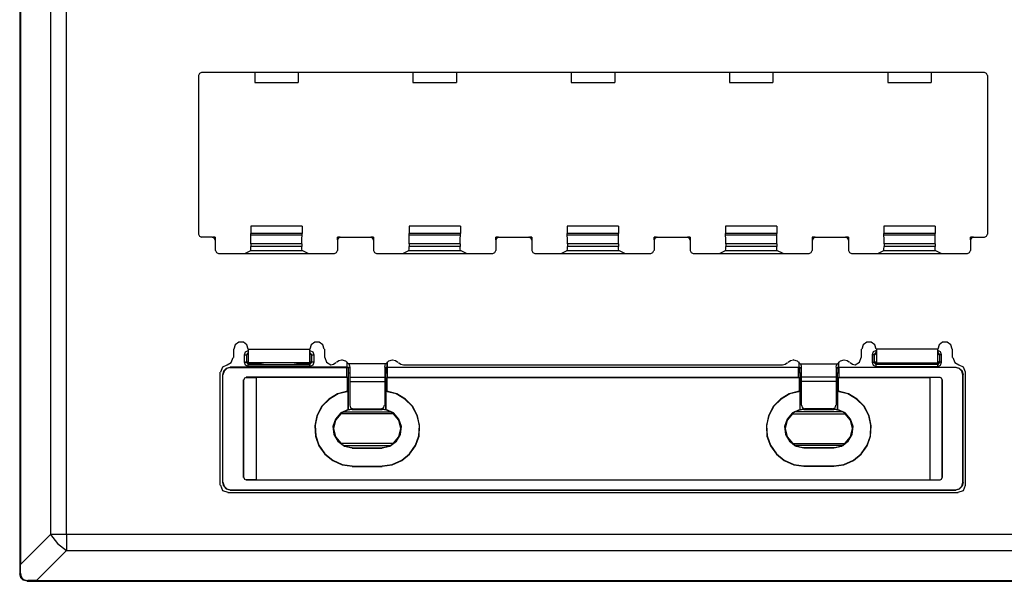
# Model space of a CAD drawing. Extents: x -0.04 to 6.74, y 3.18 to 7.69.
# Drawn here: x -0.04 to 3.91, y 3.18 to 5.44 of the extents above; entities that cross this region are included whole.
import ezdxf

# ---------------------------------------------------------------- set-up
doc = ezdxf.new("R2010")
doc.units = 0
doc.header["$MEASUREMENT"] = 0
doc.layers.add('7', color=7, linetype='CONTINUOUS')

msp = doc.modelspace()

# ---------------------------------------------------------------- linework, layer by layer
at = {"layer": '7'}
for p, q in [((-0.0406, 7.6608), (-0.0406, 3.2146)), ((-0.038, 7.6228), (-0.038, 3.2514)), ((0.0828, 7.502), (0.0828, 3.3721)), ((0.1471, 3.3721), (0.1471, 7.502)), ((0.6812, 5.2212), (0.6773, 5.2133)), ((0.6891, 5.2251), (0.6812, 5.2212)), ((3.8308, 5.2251), (0.6891, 5.2251)), ((0.903, 5.2251), (0.903, 5.1857)), ((1.0775, 5.2251), (1.0775, 5.1857)), ((1.5369, 5.2251), (1.5369, 5.1857)), ((1.7127, 5.2251), (1.7127, 5.1857)), ((2.172, 5.2251), (2.172, 5.1857)), ((2.3479, 5.2251), (2.3479, 5.1857)), ((2.8072, 5.2251), (2.8072, 5.1857)), ((2.9817, 5.2251), (2.9817, 5.1857)), ((3.4424, 5.2251), (3.4424, 5.1857)), ((3.6169, 5.2251), (3.6169, 5.1857)), ((3.8387, 5.2212), (3.8308, 5.2251)), ((3.8426, 5.2133), (3.8387, 5.2212)), ((0.6773, 5.2133), (0.6773, 4.5768)), ((0.903, 5.1857), (1.0775, 5.1857)), ((1.5369, 5.1857), (1.7127, 5.1857)), ((2.172, 5.1857), (2.3479, 5.1857)), ((2.8072, 5.1857), (2.9817, 5.1857)), ((3.4424, 5.1857), (3.6169, 5.1857)), ((3.8426, 5.2133), (3.8426, 4.5768)), ((1.0933, 4.6083), (0.8872, 4.6083)), ((0.8872, 4.6083), (0.8872, 4.5794)), ((1.0933, 4.6083), (1.0933, 4.5794)), ((1.7285, 4.6083), (1.5224, 4.6083)), ((1.5224, 4.6083), (1.5224, 4.5794)), ((1.7285, 4.6083), (1.7285, 4.5794)), ((2.3623, 4.6083), (2.1563, 4.6083)), ((2.1563, 4.6083), (2.1563, 4.5794)), ((2.3623, 4.6083), (2.3623, 4.5794)), ((2.9975, 4.6083), (2.7915, 4.6083)), ((2.7915, 4.6083), (2.7915, 4.5794)), ((2.9975, 4.6083), (2.9975, 4.5794)), ((3.6327, 4.6083), (3.4266, 4.6083)), ((3.4266, 4.6083), (3.4266, 4.5794)), ((3.6327, 4.6083), (3.6327, 4.5794)), ((0.6773, 4.5768), (0.6812, 4.5689)), ((0.6812, 4.5689), (0.6891, 4.565)), ((0.7324, 4.565), (0.6891, 4.565)), ((0.7324, 4.565), (0.7442, 4.565)), ((0.7403, 4.5611), (0.7324, 4.565)), ((0.7442, 4.565), (0.735, 4.565)), ((0.7442, 4.5532), (0.7403, 4.5611)), ((0.7442, 4.565), (0.7442, 4.5545)), ((0.7442, 4.5532), (0.7442, 4.565)), ((0.7442, 4.5532), (0.7442, 4.5112)), ((0.8872, 4.5742), (0.8872, 4.5794)), ((1.0933, 4.5794), (0.8872, 4.5794)), ((0.8872, 4.5742), (1.0933, 4.5742)), ((0.8872, 4.5571), (0.8872, 4.5742)), ((0.8872, 4.5375), (0.8872, 4.5571)), ((1.092, 4.5571), (1.0933, 4.5742)), ((1.092, 4.5375), (1.092, 4.5571)), ((1.0933, 4.5742), (1.0933, 4.5794)), ((1.2442, 4.565), (1.235, 4.565)), ((1.235, 4.5545), (1.235, 4.565)), ((1.235, 4.565), (1.235, 4.5532)), ((1.235, 4.565), (1.2468, 4.565)), ((1.239, 4.5611), (1.235, 4.5532)), ((1.235, 4.5532), (1.235, 4.5112)), ((1.2468, 4.565), (1.239, 4.5611)), ((1.2468, 4.565), (1.3676, 4.565)), ((1.3676, 4.565), (1.3794, 4.565)), ((1.3754, 4.5611), (1.3676, 4.565)), ((1.3794, 4.565), (1.3702, 4.565)), ((1.3794, 4.5532), (1.3754, 4.5611)), ((1.3794, 4.565), (1.3794, 4.5545)), ((1.3794, 4.5532), (1.3794, 4.565)), ((1.3794, 4.5532), (1.3794, 4.5112)), ((1.5224, 4.5742), (1.5224, 4.5794)), ((1.7285, 4.5794), (1.5224, 4.5794)), ((1.5224, 4.5742), (1.7285, 4.5742)), ((1.5224, 4.5571), (1.5224, 4.5742)), ((1.5224, 4.5375), (1.5224, 4.5571)), ((1.7271, 4.5571), (1.7285, 4.5742)), ((1.7271, 4.5375), (1.7271, 4.5571)), ((1.7285, 4.5742), (1.7285, 4.5794)), ((1.8794, 4.565), (1.8702, 4.565)), ((1.8702, 4.5545), (1.8702, 4.565)), ((1.8702, 4.565), (1.8702, 4.5532)), ((1.8702, 4.565), (1.882, 4.565)), ((1.8741, 4.5611), (1.8702, 4.5532)), ((1.8702, 4.5532), (1.8702, 4.5112)), ((1.882, 4.565), (1.8741, 4.5611)), ((1.882, 4.565), (2.0027, 4.565)), ((2.0027, 4.565), (2.0145, 4.565)), ((2.0106, 4.5611), (2.0027, 4.565)), ((2.0145, 4.565), (2.0054, 4.565)), ((2.0145, 4.5532), (2.0106, 4.5611)), ((2.0145, 4.565), (2.0145, 4.5545)), ((2.0145, 4.5532), (2.0145, 4.565)), ((2.0145, 4.5532), (2.0145, 4.5112)), ((2.1563, 4.5742), (2.1563, 4.5794)), ((2.3623, 4.5794), (2.1563, 4.5794)), ((2.1563, 4.5742), (2.3623, 4.5742)), ((2.1576, 4.5571), (2.1563, 4.5742)), ((2.1576, 4.5375), (2.1576, 4.5571)), ((2.3623, 4.5742), (2.3623, 4.5794)), ((2.3623, 4.5571), (2.3623, 4.5742)), ((2.3623, 4.5375), (2.3623, 4.5571)), ((2.5146, 4.565), (2.5054, 4.565)), ((2.5054, 4.5545), (2.5054, 4.565)), ((2.5054, 4.565), (2.5054, 4.5532)), ((2.5054, 4.565), (2.5172, 4.565)), ((2.5093, 4.5611), (2.5054, 4.5532)), ((2.5054, 4.5532), (2.5054, 4.5112)), ((2.5172, 4.565), (2.5093, 4.5611)), ((2.5172, 4.565), (2.6379, 4.565)), ((2.6379, 4.565), (2.6497, 4.565)), ((2.6458, 4.5611), (2.6379, 4.565)), ((2.6497, 4.565), (2.6405, 4.565)), ((2.6497, 4.5532), (2.6458, 4.5611)), ((2.6497, 4.565), (2.6497, 4.5545)), ((2.6497, 4.5532), (2.6497, 4.565)), ((2.6497, 4.5532), (2.6497, 4.5112)), ((2.7915, 4.5742), (2.7915, 4.5794)), ((2.9975, 4.5794), (2.7915, 4.5794)), ((2.7915, 4.5742), (2.9975, 4.5742)), ((2.7928, 4.5571), (2.7915, 4.5742)), ((2.7928, 4.5375), (2.7928, 4.5571)), ((2.9975, 4.5742), (2.9975, 4.5794)), ((2.9975, 4.5571), (2.9975, 4.5742)), ((2.9975, 4.5375), (2.9975, 4.5571)), ((3.1392, 4.565), (3.1392, 4.5532)), ((3.1392, 4.565), (3.1524, 4.565)), ((3.1405, 4.565), (3.1392, 4.565)), ((3.1392, 4.5532), (3.1392, 4.5112)), ((3.1497, 4.565), (3.1405, 4.565)), ((3.1405, 4.5545), (3.1405, 4.565)), ((3.1445, 4.5611), (3.1405, 4.5532)), ((3.1524, 4.565), (3.1445, 4.5611)), ((3.1524, 4.565), (3.2731, 4.565)), ((3.2731, 4.565), (3.2849, 4.565)), ((3.281, 4.5611), (3.2731, 4.565)), ((3.2849, 4.565), (3.2744, 4.565)), ((3.2849, 4.5532), (3.281, 4.5611)), ((3.2849, 4.565), (3.2849, 4.5545)), ((3.2849, 4.5532), (3.2849, 4.565)), ((3.2849, 4.5532), (3.2849, 4.5112)), ((3.4266, 4.5742), (3.4266, 4.5794)), ((3.6327, 4.5794), (3.4266, 4.5794)), ((3.4266, 4.5742), (3.6327, 4.5742)), ((3.4279, 4.5571), (3.4266, 4.5742)), ((3.4279, 4.5375), (3.4279, 4.5571)), ((3.6327, 4.5742), (3.6327, 4.5794)), ((3.6327, 4.5571), (3.6327, 4.5742)), ((3.6327, 4.5375), (3.6327, 4.5571)), ((3.7849, 4.565), (3.7744, 4.565)), ((3.7744, 4.5545), (3.7744, 4.565)), ((3.7744, 4.565), (3.7744, 4.5532)), ((3.7744, 4.565), (3.7862, 4.565)), ((3.7783, 4.5611), (3.7744, 4.5532)), ((3.7744, 4.5532), (3.7744, 4.5112)), ((3.7862, 4.565), (3.7783, 4.5611)), ((3.7862, 4.565), (3.8308, 4.565)), ((3.8308, 4.565), (3.8387, 4.5689)), ((3.8387, 4.5689), (3.8426, 4.5768)), ((0.7455, 4.5112), (0.7494, 4.5033)), ((0.8623, 4.4994), (0.8872, 4.5112)), ((1.092, 4.5375), (0.8872, 4.5375)), ((0.8872, 4.5375), (0.8872, 4.527)), ((1.092, 4.527), (0.8872, 4.527)), ((0.8872, 4.5165), (0.8872, 4.527)), ((0.8872, 4.5112), (0.8872, 4.5165)), ((0.8872, 4.5112), (1.0933, 4.5112)), ((1.092, 4.5375), (1.092, 4.527)), ((1.092, 4.5165), (1.092, 4.527)), ((1.0933, 4.5112), (1.092, 4.5165)), ((1.1169, 4.4994), (1.0933, 4.5112)), ((1.2311, 4.5033), (1.235, 4.5112)), ((1.3794, 4.5112), (1.3833, 4.5033)), ((1.4975, 4.4994), (1.5211, 4.5112)), ((1.5211, 4.5112), (1.5224, 4.5165)), ((1.5211, 4.5112), (1.7285, 4.5112)), ((1.7271, 4.5375), (1.5224, 4.5375)), ((1.5224, 4.5375), (1.5224, 4.527)), ((1.7271, 4.527), (1.5224, 4.527)), ((1.5224, 4.5165), (1.5224, 4.527)), ((1.7271, 4.5375), (1.7271, 4.527)), ((1.7271, 4.5165), (1.7271, 4.527)), ((1.7285, 4.5112), (1.7271, 4.5165)), ((1.7521, 4.4994), (1.7285, 4.5112)), ((1.8663, 4.5033), (1.8702, 4.5112)), ((2.0145, 4.5112), (2.0185, 4.5033)), ((2.1327, 4.4994), (2.1563, 4.5112)), ((2.1563, 4.5112), (2.1576, 4.5165)), ((2.1563, 4.5112), (2.3636, 4.5112)), ((2.3623, 4.5375), (2.1576, 4.5375)), ((2.1576, 4.5375), (2.1576, 4.527)), ((2.3623, 4.527), (2.1576, 4.527)), ((2.1576, 4.5165), (2.1576, 4.527)), ((2.3623, 4.5375), (2.3623, 4.527)), ((2.3623, 4.5165), (2.3623, 4.527)), ((2.3636, 4.5112), (2.3623, 4.5165)), ((2.3873, 4.4994), (2.3636, 4.5112)), ((2.5001, 4.5033), (2.5041, 4.5112)), ((2.6497, 4.5112), (2.6537, 4.5033)), ((2.7678, 4.4994), (2.7915, 4.5112)), ((2.7915, 4.5112), (2.7928, 4.5165)), ((2.7915, 4.5112), (2.9975, 4.5112)), ((2.9975, 4.5375), (2.7928, 4.5375)), ((2.7928, 4.5375), (2.7928, 4.527)), ((2.9975, 4.527), (2.7928, 4.527)), ((2.7928, 4.5165), (2.7928, 4.527)), ((2.9975, 4.5375), (2.9975, 4.527)), ((2.9975, 4.5165), (2.9975, 4.527)), ((2.9975, 4.5112), (2.9975, 4.5165)), ((3.0224, 4.4994), (2.9975, 4.5112)), ((3.1353, 4.5033), (3.1392, 4.5112)), ((3.2849, 4.5112), (3.2888, 4.5033)), ((3.403, 4.4994), (3.4266, 4.5112)), ((3.4266, 4.5165), (3.4279, 4.527)), ((3.4266, 4.5112), (3.4266, 4.5165)), ((3.4266, 4.5112), (3.6327, 4.5112)), ((3.6327, 4.5375), (3.4279, 4.5375)), ((3.4279, 4.5375), (3.4279, 4.527)), ((3.6327, 4.527), (3.4279, 4.527)), ((3.6327, 4.5375), (3.6327, 4.527)), ((3.6327, 4.5165), (3.6327, 4.527)), ((3.6327, 4.5112), (3.6327, 4.5165)), ((3.6576, 4.4994), (3.6327, 4.5112)), ((3.7705, 4.5033), (3.7744, 4.5112)), ((0.7494, 4.5033), (0.7573, 4.4994)), ((0.7573, 4.4994), (1.2232, 4.4994)), ((1.2232, 4.4994), (1.2311, 4.5033)), ((1.3833, 4.5033), (1.3912, 4.4994)), ((1.3912, 4.4994), (1.8584, 4.4994)), ((1.8584, 4.4994), (1.8663, 4.5033)), ((2.0185, 4.5033), (2.0264, 4.4994)), ((2.0264, 4.4994), (2.4922, 4.4994)), ((2.4922, 4.4994), (2.5001, 4.5033)), ((2.6537, 4.5033), (2.6615, 4.4994)), ((2.6615, 4.4994), (3.1274, 4.4994)), ((3.1274, 4.4994), (3.1353, 4.5033)), ((3.2888, 4.5033), (3.2967, 4.4994)), ((3.2967, 4.4994), (3.7626, 4.4994)), ((3.7626, 4.4994), (3.7705, 4.5033)), ((0.8177, 4.1162), (0.8177, 4.0821)), ((0.8243, 4.1332), (0.819, 4.1162)), ((0.8387, 4.1437), (0.8243, 4.1332)), ((0.8571, 4.1437), (0.8387, 4.1437)), ((0.8715, 4.1332), (0.8571, 4.1437)), ((0.8649, 4.1044), (0.8767, 4.1096)), ((0.8767, 4.1162), (0.8715, 4.1332)), ((0.8767, 4.1162), (1.1222, 4.1162)), ((0.8767, 4.1162), (0.8767, 4.0886)), ((0.8767, 4.1096), (0.8767, 4.1031)), ((1.1222, 4.1162), (1.1222, 4.0886)), ((1.1222, 4.1096), (1.1235, 4.1096)), ((1.1287, 4.1332), (1.1235, 4.1162)), ((1.1235, 4.1031), (1.1235, 4.1096)), ((1.1235, 4.1096), (1.1353, 4.1044)), ((1.1432, 4.1437), (1.1287, 4.1332)), ((1.1615, 4.1437), (1.1432, 4.1437)), ((1.176, 4.1332), (1.1615, 4.1437)), ((1.1812, 4.1162), (1.176, 4.1332)), ((1.1825, 4.1162), (1.1825, 4.0821)), ((3.3374, 4.0821), (3.3374, 4.1162)), ((3.344, 4.1332), (3.3387, 4.1162)), ((3.3584, 4.1437), (3.344, 4.1332)), ((3.3768, 4.1437), (3.3584, 4.1437)), ((3.3912, 4.1332), (3.3768, 4.1437)), ((3.3964, 4.1096), (3.3846, 4.1044)), ((3.3964, 4.1162), (3.3912, 4.1332)), ((3.3978, 4.1096), (3.3964, 4.1096)), ((3.3964, 4.1031), (3.3964, 4.1096)), ((3.6419, 4.1162), (3.3978, 4.1162)), ((3.3978, 4.1162), (3.3978, 4.0886)), ((3.6419, 4.1162), (3.6419, 4.0886)), ((3.6432, 4.1096), (3.6419, 4.1096)), ((3.6484, 4.1332), (3.6432, 4.1162)), ((3.6432, 4.1096), (3.6432, 4.1031)), ((3.655, 4.1044), (3.6432, 4.1096)), ((3.6629, 4.1437), (3.6484, 4.1332)), ((3.6812, 4.1437), (3.6629, 4.1437)), ((3.6957, 4.1332), (3.6812, 4.1437)), ((3.7009, 4.1162), (3.6957, 4.1332)), ((3.7022, 4.0821), (3.7022, 4.1162)), ((0.8085, 4.0624), (0.8164, 4.0821)), ((0.861, 4.0926), (0.8649, 4.1044)), ((0.861, 4.0926), (0.8662, 4.0926)), ((0.861, 4.0637), (0.861, 4.0926)), ((0.8662, 4.0926), (0.8689, 4.0926)), ((0.8767, 4.1018), (0.8689, 4.0926)), ((0.8702, 4.0913), (0.8689, 4.0926)), ((0.8689, 4.0926), (0.8689, 4.0637)), ((0.8781, 4.0991), (0.8702, 4.0913)), ((0.8702, 4.0913), (0.8702, 4.0676)), ((0.8767, 4.1031), (0.8767, 4.1018)), ((0.8767, 4.1018), (0.8767, 4.1004)), ((0.8767, 4.0886), (0.8767, 4.0689)), ((1.1222, 4.1004), (1.1235, 4.1018)), ((1.1235, 4.1018), (1.1222, 4.1018)), ((1.13, 4.0913), (1.1222, 4.0991)), ((1.1222, 4.0886), (1.1222, 4.0689)), ((1.1235, 4.1018), (1.1235, 4.1031)), ((1.1313, 4.0926), (1.1235, 4.1018)), ((1.1313, 4.0926), (1.13, 4.0913)), ((1.13, 4.0676), (1.13, 4.0913)), ((1.1313, 4.0926), (1.134, 4.0926)), ((1.1313, 4.0637), (1.1313, 4.0926)), ((1.134, 4.0926), (1.1392, 4.0926)), ((1.1353, 4.1044), (1.1392, 4.0926)), ((1.1392, 4.0926), (1.1392, 4.0637)), ((1.1838, 4.0821), (1.1904, 4.0637)), ((1.2521, 4.0716), (1.2403, 4.0689)), ((1.2534, 4.0729), (1.2521, 4.0729)), ((1.2678, 4.0676), (1.2534, 4.0716)), ((1.4542, 4.0716), (1.4397, 4.0676)), ((1.4542, 4.0729), (1.4555, 4.0729)), ((1.4673, 4.0689), (1.4555, 4.0716)), ((3.0644, 4.0716), (3.0526, 4.0689)), ((3.0657, 4.0729), (3.0644, 4.0729)), ((3.0802, 4.0676), (3.0657, 4.0716)), ((3.2665, 4.0716), (3.2521, 4.0676)), ((3.2665, 4.0729), (3.2678, 4.0729)), ((3.2796, 4.0689), (3.2678, 4.0716)), ((3.3295, 4.0637), (3.3361, 4.0821)), ((3.3846, 4.1044), (3.3807, 4.0926)), ((3.3807, 4.0926), (3.3807, 4.0637)), ((3.3859, 4.0926), (3.3807, 4.0926)), ((3.3886, 4.0926), (3.3859, 4.0926)), ((3.3886, 4.0926), (3.3964, 4.1018)), ((3.3886, 4.0926), (3.3899, 4.0913)), ((3.3886, 4.0637), (3.3886, 4.0926)), ((3.3899, 4.0913), (3.3978, 4.0991)), ((3.3899, 4.0676), (3.3899, 4.0913)), ((3.3964, 4.1018), (3.3964, 4.1031)), ((3.3978, 4.1004), (3.3964, 4.1018)), ((3.3964, 4.1018), (3.3978, 4.1018)), ((3.3978, 4.0886), (3.3978, 4.0689)), ((3.6432, 4.1018), (3.6419, 4.1004)), ((3.6419, 4.1018), (3.6432, 4.1018)), ((3.6419, 4.0991), (3.6497, 4.0913)), ((3.6419, 4.0886), (3.6419, 4.0689)), ((3.6432, 4.1031), (3.6432, 4.1018)), ((3.6432, 4.1018), (3.651, 4.0926)), ((3.6497, 4.0913), (3.651, 4.0926)), ((3.6497, 4.0913), (3.6497, 4.0676)), ((3.651, 4.0926), (3.651, 4.0637)), ((3.6537, 4.0926), (3.651, 4.0926)), ((3.6589, 4.0926), (3.6537, 4.0926)), ((3.6589, 4.0926), (3.655, 4.1044)), ((3.6589, 4.0637), (3.6589, 4.0926)), ((3.7035, 4.0821), (3.7114, 4.0624)), ((0.7731, 4.0427), (0.7652, 4.023)), ((0.7901, 4.0519), (0.7731, 4.0427)), ((0.7783, 4.0283), (0.7888, 4.0388)), ((0.7901, 4.0374), (0.7796, 4.0269)), ((0.7888, 4.0388), (0.8046, 4.0427)), ((0.8046, 4.0414), (0.7901, 4.0374)), ((0.7914, 4.0532), (0.8085, 4.0624)), ((1.2731, 4.0427), (0.8046, 4.0427)), ((0.8046, 4.0427), (0.8046, 4.0414)), ((0.8046, 4.0414), (1.2718, 4.0414)), ((0.861, 4.0637), (0.8662, 4.0637)), ((0.8649, 4.0519), (0.861, 4.0637)), ((0.8767, 4.0466), (0.8649, 4.0519)), ((0.8662, 4.0637), (0.8689, 4.0637)), ((0.8689, 4.0637), (0.8702, 4.0676)), ((0.8689, 4.0637), (0.8767, 4.0545)), ((0.8702, 4.0676), (0.8781, 4.0598)), ((0.8767, 4.0689), (0.8767, 4.0611)), ((1.1222, 4.0611), (0.8767, 4.0611)), ((0.8781, 4.0598), (0.8767, 4.0545)), ((0.8767, 4.0532), (0.8767, 4.0545)), ((0.8767, 4.0545), (1.1235, 4.0545)), ((0.8767, 4.0466), (0.8767, 4.0532)), ((1.1235, 4.0466), (0.8767, 4.0466)), ((0.8781, 4.0598), (0.9292, 4.0598)), ((0.9371, 4.0598), (0.9292, 4.0598)), ((0.9371, 4.0598), (0.9384, 4.0611)), ((1.0618, 4.0598), (1.0605, 4.0611)), ((1.0697, 4.0598), (1.0618, 4.0598)), ((1.0697, 4.0598), (1.1222, 4.0598)), ((1.1222, 4.0689), (1.1222, 4.0611)), ((1.1222, 4.0598), (1.13, 4.0676)), ((1.1235, 4.0545), (1.1222, 4.0598)), ((1.1235, 4.0545), (1.1313, 4.0637)), ((1.1235, 4.0532), (1.1235, 4.0545)), ((1.1235, 4.0466), (1.1235, 4.0532)), ((1.1353, 4.0519), (1.1235, 4.0466)), ((1.13, 4.0676), (1.1313, 4.0637)), ((1.134, 4.0637), (1.1313, 4.0637)), ((1.1392, 4.0637), (1.134, 4.0637)), ((1.1392, 4.0637), (1.1353, 4.0519)), ((1.1904, 4.0637), (1.2075, 4.0532)), ((1.2075, 4.0532), (1.2193, 4.0558)), ((1.2193, 4.0558), (1.2285, 4.0624)), ((1.2403, 4.0689), (1.2311, 4.0624)), ((1.2783, 4.0571), (1.2678, 4.0676)), ((1.2731, 4.0427), (1.2718, 4.0414)), ((1.2718, 4.0033), (1.2718, 4.0414)), ((1.2731, 4.0427), (1.2731, 4.065)), ((1.2731, 4.0493), (1.2731, 4.065)), ((1.2744, 4.0414), (1.2731, 4.0493)), ((1.2836, 4.0414), (1.2744, 4.0414)), ((1.2744, 4.0414), (1.277, 4.0401)), ((1.2836, 4.0401), (1.277, 4.0401)), ((1.277, 4.0401), (1.277, 4.0296)), ((1.4279, 4.0571), (1.2796, 4.0571)), ((1.2796, 4.0571), (1.2823, 4.0493)), ((1.2823, 4.0493), (1.2836, 4.0427)), ((1.2836, 4.0427), (1.2836, 4.0151)), ((1.424, 4.0427), (1.4253, 4.0519)), ((1.424, 4.0427), (1.424, 4.0151)), ((1.4332, 4.0414), (1.424, 4.0414)), ((1.4306, 4.0401), (1.424, 4.0401)), ((1.4253, 4.0519), (1.4279, 4.0571)), ((1.4397, 4.0676), (1.4292, 4.0571)), ((1.4332, 4.0414), (1.4306, 4.0401)), ((1.4306, 4.0296), (1.4306, 4.0401)), ((1.4345, 4.065), (1.4332, 4.0493)), ((1.4332, 4.0493), (1.4332, 4.0414)), ((1.4345, 4.065), (1.4345, 4.0427)), ((1.4358, 4.0414), (1.4345, 4.0427)), ((1.4345, 4.0427), (3.0854, 4.0427)), ((3.0841, 4.0414), (1.4358, 4.0414)), ((1.4358, 4.0033), (1.4358, 4.0414)), ((1.4765, 4.0624), (1.4673, 4.0689)), ((1.4791, 4.0624), (1.4883, 4.0558)), ((1.4883, 4.0558), (1.5001, 4.0532)), ((1.5001, 4.0532), (3.0198, 4.0532)), ((3.0198, 4.0532), (3.0316, 4.0558)), ((3.0316, 4.0558), (3.0408, 4.0624)), ((3.0526, 4.0689), (3.0434, 4.0624)), ((3.0907, 4.0571), (3.0802, 4.0676)), ((3.0841, 4.0414), (3.0854, 4.0427)), ((3.0841, 4.0033), (3.0841, 4.0414)), ((3.0854, 4.065), (3.0854, 4.0427)), ((3.0854, 4.065), (3.0854, 4.0493)), ((3.0854, 4.0493), (3.0867, 4.0414)), ((3.0867, 4.0414), (3.0894, 4.0401)), ((3.0867, 4.0414), (3.0959, 4.0414)), ((3.0894, 4.0401), (3.0959, 4.0401)), ((3.0894, 4.0296), (3.0894, 4.0401)), ((3.092, 4.0571), (3.2403, 4.0571)), ((3.092, 4.0571), (3.0959, 4.0493)), ((3.0959, 4.0493), (3.0959, 4.0427)), ((3.0959, 4.0427), (3.0959, 4.0151)), ((3.2363, 4.0427), (3.2377, 4.0519)), ((3.2363, 4.0427), (3.2363, 4.0151)), ((3.2363, 4.0414), (3.2455, 4.0414)), ((3.2363, 4.0401), (3.2429, 4.0401)), ((3.2377, 4.0519), (3.2403, 4.0571)), ((3.2521, 4.0676), (3.2416, 4.0571)), ((3.2455, 4.0414), (3.2429, 4.0401)), ((3.2429, 4.0401), (3.2429, 4.0296)), ((3.2455, 4.0493), (3.2468, 4.065)), ((3.2455, 4.0414), (3.2455, 4.0493)), ((3.2468, 4.0427), (3.2468, 4.065)), ((3.2468, 4.0427), (3.7153, 4.0427)), ((3.2468, 4.0427), (3.2482, 4.0414)), ((3.2482, 4.0033), (3.2482, 4.0414)), ((3.714, 4.0414), (3.2482, 4.0414)), ((3.2888, 4.0624), (3.2796, 4.0689)), ((3.2915, 4.0624), (3.3006, 4.0558)), ((3.3006, 4.0558), (3.3125, 4.0532)), ((3.3125, 4.0532), (3.3295, 4.0637)), ((3.3807, 4.0637), (3.3859, 4.0637)), ((3.3807, 4.0637), (3.3846, 4.0519)), ((3.3846, 4.0519), (3.3964, 4.0466)), ((3.3859, 4.0637), (3.3886, 4.0637)), ((3.3899, 4.0676), (3.3886, 4.0637)), ((3.3964, 4.0545), (3.3886, 4.0637)), ((3.3978, 4.0598), (3.3899, 4.0676)), ((3.3964, 4.0545), (3.3978, 4.0598)), ((3.3964, 4.0532), (3.3964, 4.0545)), ((3.6432, 4.0545), (3.3964, 4.0545)), ((3.3964, 4.0466), (3.3964, 4.0532)), ((3.3964, 4.0466), (3.6432, 4.0466)), ((3.3978, 4.0689), (3.3978, 4.0611)), ((3.3978, 4.0611), (3.6419, 4.0611)), ((3.4503, 4.0598), (3.3978, 4.0598)), ((3.4503, 4.0598), (3.4581, 4.0598)), ((3.4581, 4.0598), (3.4581, 4.0611)), ((3.5815, 4.0598), (3.5815, 4.0611)), ((3.5815, 4.0598), (3.5907, 4.0598)), ((3.6419, 4.0598), (3.5907, 4.0598)), ((3.6419, 4.0689), (3.6419, 4.0611)), ((3.6497, 4.0676), (3.6419, 4.0598)), ((3.6419, 4.0598), (3.6432, 4.0545)), ((3.651, 4.0637), (3.6432, 4.0545)), ((3.6432, 4.0532), (3.6432, 4.0545)), ((3.6432, 4.0466), (3.6432, 4.0532)), ((3.6432, 4.0466), (3.655, 4.0519)), ((3.651, 4.0637), (3.6497, 4.0676)), ((3.6537, 4.0637), (3.651, 4.0637)), ((3.6589, 4.0637), (3.6537, 4.0637)), ((3.655, 4.0519), (3.6589, 4.0637)), ((3.7114, 4.0624), (3.7285, 4.0532)), ((3.714, 4.0414), (3.7153, 4.0427)), ((3.7298, 4.0374), (3.714, 4.0414)), ((3.7153, 4.0427), (3.7298, 4.0388)), ((3.7468, 4.0427), (3.7298, 4.0519)), ((3.7298, 4.0388), (3.7416, 4.0283)), ((3.7403, 4.0269), (3.7298, 4.0374)), ((3.7547, 4.023), (3.7468, 4.0427)), ((0.7639, 3.5703), (0.7639, 4.023)), ((0.7744, 4.0125), (0.7783, 4.0283)), ((0.7796, 4.0269), (0.7744, 4.0125)), ((0.7744, 3.5821), (0.7744, 4.0125)), ((0.7744, 3.5808), (0.7744, 4.0125)), ((0.8571, 3.6004), (0.8571, 3.9928)), ((0.8571, 3.9928), (0.8584, 3.9928)), ((0.861, 3.9994), (0.8584, 3.9928)), ((0.861, 3.9994), (0.8584, 3.9928)), ((0.8584, 3.6004), (0.8584, 3.9928)), ((0.8676, 4.002), (0.861, 3.9994)), ((0.8676, 4.002), (0.861, 3.9994)), ((1.2718, 4.0033), (0.8676, 4.0033)), ((0.8676, 4.0033), (0.8676, 4.002)), ((0.8676, 4.002), (0.9069, 4.002)), ((0.9069, 4.002), (0.9082, 4.002)), ((1.2744, 4.002), (0.9082, 4.002)), ((0.9082, 4.0007), (0.9082, 3.5926)), ((1.2744, 4.002), (1.2718, 4.0033)), ((1.2744, 3.9469), (1.2744, 4.002)), ((1.277, 4.0296), (1.277, 4.0256)), ((1.277, 4.0256), (1.277, 4.023)), ((1.277, 4.023), (1.277, 4.0204)), ((1.277, 4.0204), (1.277, 4.0191)), ((1.2783, 4.0178), (1.277, 4.0191)), ((1.2783, 3.8721), (1.2783, 4.0178)), ((1.2809, 4.0191), (1.2796, 4.0191)), ((1.2836, 4.0191), (1.2809, 4.0191)), ((1.2836, 4.0151), (1.2836, 4.0033)), ((1.2836, 4.0033), (1.424, 4.0033)), ((1.2836, 4.0033), (1.2836, 3.9981)), ((1.2836, 3.9981), (1.2836, 3.9863)), ((1.4266, 4.0191), (1.424, 4.0191)), ((1.424, 4.0151), (1.424, 4.0033)), ((1.424, 4.0033), (1.424, 3.9981)), ((1.424, 3.9981), (1.424, 3.9863)), ((1.4279, 4.0191), (1.4266, 4.0191)), ((1.4306, 4.0191), (1.4292, 4.0178)), ((1.4292, 3.8721), (1.4292, 4.0178)), ((1.4306, 4.0269), (1.4306, 4.0296)), ((1.4306, 4.0243), (1.4306, 4.0269)), ((1.4306, 4.0217), (1.4306, 4.0243)), ((1.4306, 4.0191), (1.4306, 4.0217)), ((1.4358, 4.0033), (1.4332, 4.002)), ((1.4332, 4.002), (3.0867, 4.002)), ((1.4332, 4.002), (1.4332, 3.9469)), ((1.4358, 4.0033), (3.0841, 4.0033)), ((3.0841, 4.0033), (3.0867, 4.002)), ((3.0867, 4.002), (3.0867, 3.9469)), ((3.0894, 4.0269), (3.0894, 4.0296)), ((3.0894, 4.0243), (3.0894, 4.0269)), ((3.0894, 4.0217), (3.0894, 4.0243)), ((3.0894, 4.0191), (3.0894, 4.0217)), ((3.0894, 4.0191), (3.0907, 4.0178)), ((3.0907, 3.8721), (3.0907, 4.0178)), ((3.0933, 4.0191), (3.092, 4.0191)), ((3.0959, 4.0191), (3.0933, 4.0191)), ((3.0959, 4.0151), (3.0959, 4.0033)), ((3.2363, 4.0033), (3.0959, 4.0033)), ((3.0959, 4.0033), (3.0959, 3.9981)), ((3.0959, 3.9981), (3.0959, 3.9863)), ((3.239, 4.0191), (3.2363, 4.0191)), ((3.2363, 4.0151), (3.2363, 4.0033)), ((3.2363, 4.0033), (3.2363, 3.9981)), ((3.2363, 3.9981), (3.2363, 3.9863)), ((3.2403, 4.0191), (3.239, 4.0191)), ((3.2416, 4.0178), (3.2429, 4.0191)), ((3.2416, 3.8721), (3.2416, 4.0178)), ((3.2429, 4.0296), (3.2429, 4.0256)), ((3.2429, 4.0256), (3.2429, 4.023)), ((3.2429, 4.023), (3.2429, 4.0204)), ((3.2429, 4.0204), (3.2429, 4.0191)), ((3.2455, 4.002), (3.2482, 4.0033)), ((3.2455, 4.002), (3.6117, 4.002)), ((3.2455, 3.9469), (3.2455, 4.002)), ((3.2482, 4.0033), (3.6524, 4.0033)), ((3.613, 4.002), (3.6117, 4.002)), ((3.6117, 4.0007), (3.6117, 3.5926)), ((3.6524, 4.002), (3.613, 4.002)), ((3.6524, 4.0033), (3.6524, 4.002)), ((3.6589, 3.9994), (3.6524, 4.002)), ((3.6589, 3.9994), (3.6524, 4.002)), ((3.6615, 3.9928), (3.6589, 3.9994)), ((3.6615, 3.9928), (3.6589, 3.9994)), ((3.6629, 3.9928), (3.6615, 3.9928)), ((3.6615, 3.6004), (3.6615, 3.9928)), ((3.6629, 3.6004), (3.6629, 3.9928)), ((3.7442, 4.0125), (3.7403, 4.0269)), ((3.7416, 4.0283), (3.7455, 4.0125)), ((3.7455, 4.0125), (3.7442, 4.0125)), ((3.7442, 3.5821), (3.7442, 4.0125)), ((3.7455, 3.5808), (3.7455, 4.0125)), ((3.7547, 3.5703), (3.7547, 4.023)), ((1.2836, 3.9863), (1.2836, 3.8905)), ((1.2836, 3.9863), (1.424, 3.9863)), ((1.424, 3.9863), (1.424, 3.8905)), ((3.0959, 3.9863), (3.0959, 3.8905)), ((3.2363, 3.9863), (3.0959, 3.9863)), ((3.2363, 3.9863), (3.2363, 3.8905)), ((1.1996, 3.9154), (1.1707, 3.8852)), ((1.2022, 3.9154), (1.1733, 3.8865)), ((1.235, 3.9364), (1.1996, 3.9154)), ((1.2376, 3.9364), (1.2022, 3.9154)), ((1.2744, 3.9469), (1.235, 3.9364)), ((1.2783, 3.9456), (1.2376, 3.9364)), ((1.277, 3.9456), (1.2744, 3.9469)), ((1.277, 3.8721), (1.277, 3.9456)), ((1.4332, 3.9469), (1.4292, 3.9456)), ((1.4292, 3.9456), (1.4292, 3.8721)), ((1.4699, 3.9364), (1.4292, 3.9456)), ((1.4725, 3.9364), (1.4332, 3.9469)), ((1.5054, 3.9154), (1.4699, 3.9364)), ((1.508, 3.9154), (1.4725, 3.9364)), ((1.5342, 3.8865), (1.5054, 3.9154)), ((1.5369, 3.8852), (1.508, 3.9154)), ((3.0119, 3.9154), (2.9831, 3.8852)), ((3.0146, 3.9154), (2.9857, 3.8865)), ((3.0474, 3.9364), (3.0119, 3.9154)), ((3.05, 3.9364), (3.0146, 3.9154)), ((3.0867, 3.9469), (3.0474, 3.9364)), ((3.0907, 3.9456), (3.05, 3.9364)), ((3.0867, 3.9469), (3.0894, 3.9456)), ((3.0894, 3.9456), (3.0894, 3.8721)), ((3.2823, 3.9364), (3.2416, 3.9456)), ((3.2429, 3.9456), (3.2455, 3.9469)), ((3.2429, 3.8721), (3.2429, 3.9456)), ((3.2849, 3.9364), (3.2455, 3.9469)), ((3.3177, 3.9154), (3.2823, 3.9364)), ((3.3203, 3.9154), (3.2849, 3.9364)), ((3.3466, 3.8865), (3.3177, 3.9154)), ((3.3492, 3.8852), (3.3203, 3.9154)), ((1.1707, 3.8852), (1.1523, 3.8485)), ((1.1733, 3.8865), (1.1537, 3.8498)), ((1.2783, 3.8734), (1.2481, 3.8603)), ((1.2941, 3.8734), (1.2757, 3.8708)), ((1.2783, 3.8721), (1.277, 3.8721)), ((1.2862, 3.8734), (1.2796, 3.8721)), ((1.2836, 3.8905), (1.2875, 3.88)), ((1.2941, 3.8734), (1.2862, 3.8734)), ((1.2875, 3.88), (1.298, 3.876)), ((1.2941, 3.8734), (1.4135, 3.8734)), ((1.4135, 3.8734), (1.2941, 3.8734)), ((1.298, 3.876), (1.4082, 3.876)), ((1.4082, 3.876), (1.4187, 3.88)), ((1.4214, 3.8734), (1.4135, 3.8734)), ((1.4319, 3.8708), (1.4135, 3.8734)), ((1.4187, 3.88), (1.4227, 3.8905)), ((1.4279, 3.8721), (1.4214, 3.8734)), ((1.4594, 3.8603), (1.4292, 3.8734)), ((1.5539, 3.8498), (1.5342, 3.8865)), ((1.5552, 3.8485), (1.5369, 3.8852)), ((2.9831, 3.8852), (2.9647, 3.8485)), ((2.9857, 3.8865), (2.966, 3.8498)), ((3.0907, 3.8734), (3.0605, 3.8603)), ((3.1064, 3.8734), (3.088, 3.8708)), ((3.0894, 3.8721), (3.0907, 3.8721)), ((3.0985, 3.8734), (3.092, 3.8721)), ((3.0972, 3.8905), (3.1012, 3.88)), ((3.1064, 3.8734), (3.0985, 3.8734)), ((3.1012, 3.88), (3.1117, 3.876)), ((3.2258, 3.8734), (3.1064, 3.8734)), ((3.1064, 3.8734), (3.2258, 3.8734)), ((3.2206, 3.876), (3.1117, 3.876)), ((3.2206, 3.876), (3.2311, 3.88)), ((3.2337, 3.8734), (3.2258, 3.8734)), ((3.2442, 3.8708), (3.2258, 3.8734)), ((3.2311, 3.88), (3.235, 3.8905)), ((3.2403, 3.8721), (3.2337, 3.8734)), ((3.2718, 3.8603), (3.2416, 3.8734)), ((3.2416, 3.8721), (3.2429, 3.8721)), ((3.3663, 3.8498), (3.3466, 3.8865)), ((3.3676, 3.8485), (3.3492, 3.8852)), ((1.1523, 3.8485), (1.1432, 3.8078)), ((1.1537, 3.8498), (1.1445, 3.8104)), ((1.2271, 3.8353), (1.2166, 3.8052)), ((1.2481, 3.8603), (1.2271, 3.8353)), ((1.2481, 3.8563), (1.2271, 3.8301)), ((1.2468, 3.8563), (1.2573, 3.8642)), ((1.4594, 3.8563), (1.2468, 3.8563)), ((1.2573, 3.8642), (1.4502, 3.8642)), ((1.2757, 3.8708), (1.2586, 3.8642)), ((1.4489, 3.8642), (1.4319, 3.8708)), ((1.4502, 3.8642), (1.4594, 3.8563)), ((1.4804, 3.8353), (1.4594, 3.8603)), ((1.4804, 3.8301), (1.4594, 3.8563)), ((1.4909, 3.8052), (1.4804, 3.8353)), ((1.5631, 3.8104), (1.5539, 3.8498)), ((1.5644, 3.8078), (1.5552, 3.8485)), ((2.9647, 3.8485), (2.9555, 3.8078)), ((2.966, 3.8498), (2.9568, 3.8104)), ((3.0395, 3.8353), (3.029, 3.8052)), ((3.0605, 3.8603), (3.0395, 3.8353)), ((3.0605, 3.8563), (3.0395, 3.8301)), ((3.0697, 3.8642), (3.0605, 3.8563)), ((3.0605, 3.8563), (3.2718, 3.8563)), ((3.2626, 3.8642), (3.0697, 3.8642)), ((3.088, 3.8708), (3.071, 3.8642)), ((3.2613, 3.8642), (3.2442, 3.8708)), ((3.2718, 3.8563), (3.2626, 3.8642)), ((3.2928, 3.8353), (3.2718, 3.8603)), ((3.2928, 3.8301), (3.2718, 3.8563)), ((3.3033, 3.8052), (3.2928, 3.8353)), ((3.3754, 3.8104), (3.3663, 3.8498)), ((3.3768, 3.8078), (3.3676, 3.8485)), ((1.1432, 3.8078), (1.1458, 3.7671)), ((1.1445, 3.8104), (1.1471, 3.7684)), ((1.2166, 3.8052), (1.2206, 3.7737)), ((1.2271, 3.8301), (1.2193, 3.7973)), ((1.2193, 3.7973), (1.2271, 3.7645)), ((1.4883, 3.7973), (1.4804, 3.8301)), ((1.4804, 3.7645), (1.4883, 3.7973)), ((1.487, 3.7737), (1.4909, 3.8052)), ((1.5605, 3.7684), (1.5631, 3.8104)), ((1.5618, 3.7671), (1.5644, 3.8078)), ((2.9555, 3.8078), (2.9581, 3.7671)), ((2.9568, 3.8104), (2.9594, 3.7684)), ((3.029, 3.8052), (3.0329, 3.7737)), ((3.0395, 3.8301), (3.0316, 3.7973)), ((3.0316, 3.7973), (3.0395, 3.7645)), ((3.3006, 3.7973), (3.2928, 3.8301)), ((3.2928, 3.7645), (3.3006, 3.7973)), ((3.2993, 3.7737), (3.3033, 3.8052)), ((3.3728, 3.7684), (3.3754, 3.8104)), ((3.3741, 3.7671), (3.3768, 3.8078)), ((1.1458, 3.7671), (1.1602, 3.7277)), ((1.1471, 3.7684), (1.1602, 3.7304)), ((1.2206, 3.7737), (1.2363, 3.7461)), ((1.2271, 3.7645), (1.2481, 3.7382)), ((1.4594, 3.7382), (1.4804, 3.7645)), ((1.4712, 3.7461), (1.487, 3.7737)), ((1.5474, 3.7304), (1.5605, 3.7684)), ((1.5474, 3.7277), (1.5618, 3.7671)), ((2.9581, 3.7671), (2.9726, 3.7277)), ((2.9594, 3.7684), (2.9726, 3.7304)), ((3.0329, 3.7737), (3.0487, 3.7461)), ((3.0395, 3.7645), (3.0605, 3.7382)), ((3.2718, 3.7382), (3.2928, 3.7645)), ((3.2836, 3.7461), (3.2993, 3.7737)), ((3.3597, 3.7304), (3.3728, 3.7684)), ((3.3597, 3.7277), (3.3741, 3.7671)), ((1.1602, 3.7304), (1.1838, 3.6962)), ((1.1602, 3.7277), (1.1838, 3.6949)), ((1.2363, 3.7461), (1.2626, 3.7264)), ((1.4594, 3.7369), (1.2468, 3.7369)), ((1.2573, 3.729), (1.2468, 3.7369)), ((1.2573, 3.729), (1.4502, 3.729)), ((1.2586, 3.7304), (1.2757, 3.7238)), ((1.2626, 3.7264), (1.2941, 3.7199)), ((1.2757, 3.7238), (1.2941, 3.7212)), ((1.2941, 3.7199), (1.4135, 3.7199)), ((1.2941, 3.7185), (1.2941, 3.7199)), ((1.2941, 3.7185), (1.4135, 3.7185)), ((1.4135, 3.7199), (1.445, 3.7264)), ((1.4135, 3.7212), (1.4319, 3.7238)), ((1.4135, 3.7185), (1.4135, 3.7199)), ((1.4319, 3.7238), (1.4489, 3.7304)), ((1.445, 3.7264), (1.4712, 3.7461)), ((1.4594, 3.7369), (1.4502, 3.729)), ((1.5237, 3.6962), (1.5474, 3.7304)), ((1.5237, 3.6949), (1.5474, 3.7277)), ((2.9726, 3.7304), (2.9962, 3.6962)), ((2.9726, 3.7277), (2.9962, 3.6949)), ((3.0487, 3.7461), (3.0749, 3.7264)), ((3.0605, 3.7369), (3.2718, 3.7369)), ((3.0605, 3.7369), (3.0697, 3.729)), ((3.2626, 3.729), (3.0697, 3.729)), ((3.071, 3.7304), (3.088, 3.7238)), ((3.0749, 3.7264), (3.1064, 3.7199)), ((3.088, 3.7238), (3.1064, 3.7212)), ((3.2258, 3.7199), (3.1064, 3.7199)), ((3.1064, 3.7185), (3.1064, 3.7199)), ((3.2258, 3.7185), (3.1064, 3.7185)), ((3.2258, 3.7199), (3.2573, 3.7264)), ((3.2258, 3.7212), (3.2442, 3.7238)), ((3.2258, 3.7185), (3.2258, 3.7199)), ((3.2442, 3.7238), (3.2613, 3.7304)), ((3.2573, 3.7264), (3.2836, 3.7461)), ((3.2626, 3.729), (3.2718, 3.7369)), ((3.3361, 3.6962), (3.3597, 3.7304)), ((3.3361, 3.6949), (3.3597, 3.7277)), ((1.1838, 3.6962), (1.2153, 3.67)), ((1.1838, 3.6949), (1.2153, 3.6687)), ((1.4922, 3.67), (1.5237, 3.6962)), ((1.4922, 3.6687), (1.5237, 3.6949)), ((2.9962, 3.6962), (3.0277, 3.67)), ((2.9962, 3.6949), (3.0277, 3.6687)), ((3.3046, 3.67), (3.3361, 3.6962)), ((3.3046, 3.6687), (3.3361, 3.6949)), ((1.2153, 3.67), (1.2534, 3.6529)), ((1.2153, 3.6687), (1.2534, 3.6516)), ((1.2534, 3.6529), (1.2941, 3.6477)), ((1.2534, 3.6516), (1.2941, 3.6464)), ((1.2941, 3.6464), (1.4135, 3.6464)), ((1.2941, 3.6451), (1.2941, 3.6464)), ((1.2941, 3.6451), (1.4135, 3.6451)), ((1.4135, 3.6477), (1.4542, 3.6529)), ((1.4135, 3.6464), (1.4542, 3.6516)), ((1.4135, 3.6464), (1.4135, 3.6451)), ((1.4542, 3.6529), (1.4922, 3.67)), ((1.4542, 3.6516), (1.4922, 3.6687)), ((3.0277, 3.67), (3.0657, 3.6529)), ((3.0277, 3.6687), (3.0657, 3.6516)), ((3.0657, 3.6529), (3.1064, 3.6477)), ((3.0657, 3.6516), (3.1064, 3.6464)), ((3.2258, 3.6464), (3.1064, 3.6464)), ((3.1064, 3.6464), (3.1064, 3.6451)), ((3.2258, 3.6451), (3.1064, 3.6451)), ((3.2258, 3.6477), (3.2665, 3.6529)), ((3.2258, 3.6464), (3.2665, 3.6516)), ((3.2258, 3.6451), (3.2258, 3.6464)), ((3.2665, 3.6529), (3.3046, 3.67)), ((3.2665, 3.6516), (3.3046, 3.6687)), ((0.8571, 3.6004), (0.8584, 3.6004)), ((0.8584, 3.6004), (0.861, 3.5939)), ((0.8584, 3.6004), (0.861, 3.5939)), ((3.6589, 3.5939), (3.6615, 3.6004)), ((3.6589, 3.5939), (3.6615, 3.6004)), ((3.6629, 3.6004), (3.6615, 3.6004)), ((0.7652, 3.5703), (0.7731, 3.5493)), ((0.7744, 3.5808), (0.7744, 3.5821)), ((0.7744, 3.5821), (0.7796, 3.5663)), ((0.7783, 3.5663), (0.7744, 3.5808)), ((0.7888, 3.5545), (0.7783, 3.5663)), ((0.7796, 3.5663), (0.7901, 3.5558)), ((0.861, 3.5939), (0.8676, 3.5913)), ((0.861, 3.5939), (0.8676, 3.5913)), ((0.8676, 3.5913), (3.6524, 3.5913)), ((0.9069, 3.5913), (0.8676, 3.5913)), ((0.9082, 3.5913), (0.9069, 3.5913)), ((0.9082, 3.5913), (3.6117, 3.5913)), ((3.6117, 3.5913), (3.613, 3.5913)), ((3.613, 3.5913), (3.6524, 3.5913)), ((3.6524, 3.5913), (3.6589, 3.5939)), ((3.6524, 3.5913), (3.6589, 3.5939)), ((3.7298, 3.5558), (3.7403, 3.5663)), ((3.7416, 3.5663), (3.7298, 3.5545)), ((3.7403, 3.5663), (3.7442, 3.5821)), ((3.7455, 3.5808), (3.7416, 3.5663)), ((3.7442, 3.5821), (3.7455, 3.5808)), ((3.7468, 3.5493), (3.7547, 3.5703)), ((0.7731, 3.5493), (0.7941, 3.5414)), ((0.8046, 3.5506), (0.7888, 3.5545)), ((0.7901, 3.5558), (0.8046, 3.5519)), ((0.7941, 3.5401), (3.7258, 3.5401)), ((0.8046, 3.5519), (0.8046, 3.5506)), ((0.8046, 3.5519), (3.714, 3.5519)), ((0.8046, 3.5506), (3.7153, 3.5506)), ((3.714, 3.5519), (3.7298, 3.5558)), ((3.7153, 3.5506), (3.714, 3.5519)), ((3.7298, 3.5545), (3.7153, 3.5506)), ((3.7258, 3.5414), (3.7468, 3.5493)), ((-0.038, 3.2514), (0.0828, 3.3721)), ((0.0828, 3.3721), (0.1116, 3.3367)), ((0.113, 3.3721), (0.0828, 3.3721)), ((0.1471, 3.3721), (0.113, 3.3721)), ((4.3728, 3.3721), (0.1471, 3.3721)), ((0.1471, 3.3721), (0.1471, 3.338)), ((0.1116, 3.3367), (0.1471, 3.3078)), ((0.1471, 3.338), (0.1471, 3.3078)), ((0.1471, 3.3078), (0.0263, 3.187)), ((0.1471, 3.3078), (4.3728, 3.3078)), ((-0.038, 3.2172), (-0.038, 3.2514)), ((-0.0406, 3.2146), (-0.038, 3.2172)), ((-0.0366, 3.1989), (-0.0406, 3.2146)), ((-0.038, 3.2172), (-0.0366, 3.208)), ((-0.0366, 3.208), (-0.0314, 3.1989)), ((-0.0261, 3.1884), (-0.0366, 3.1989)), ((-0.0314, 3.1989), (-0.0248, 3.1923)), ((-0.0104, 3.1844), (-0.0261, 3.1884)), ((-0.0248, 3.1923), (-0.0156, 3.1884)), ((-0.0156, 3.1884), (-0.0078, 3.187)), ((-0.0078, 3.187), (-0.0104, 3.1844)), ((-0.0104, 3.1844), (4.5303, 3.1844)), ((0.0263, 3.187), (-0.0078, 3.187)), ((0.0263, 3.187), (4.4936, 3.187))]:
    msp.add_line(p, q, dxfattribs=at)

doc.saveas('drawing.dxf')
